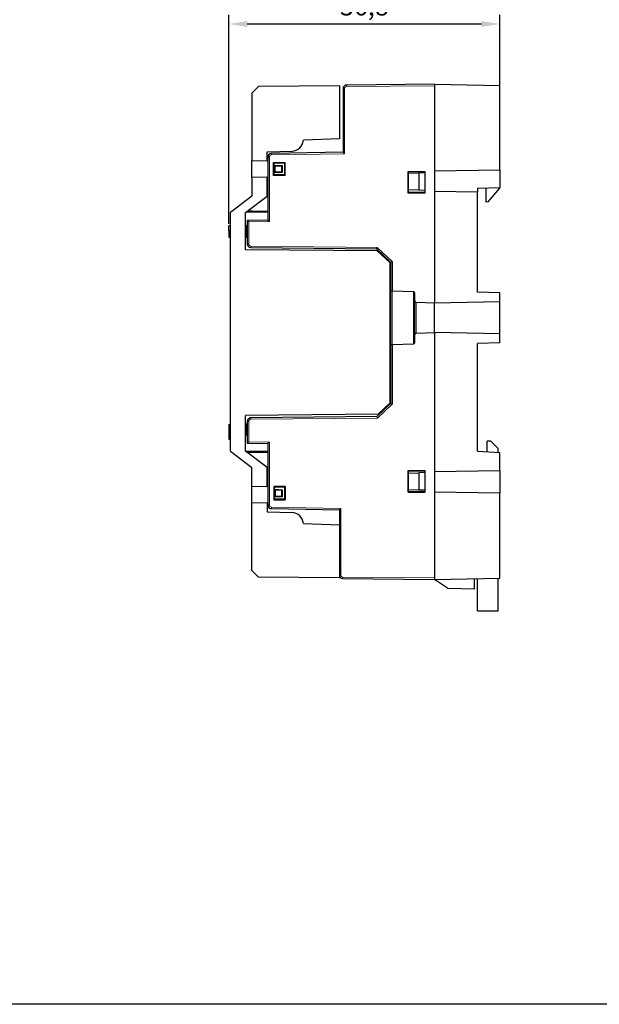
# Model space of a CAD drawing. Units: millimetres. Extents: x 57299 to 57648, y -7941 to -7740.
# Drawn here: x 57395 to 57473, y -7941 to -7807 of the extents above; entities that cross this region are included whole.
import ezdxf

# ---------------------------------------------------------------- set-up
doc = ezdxf.new("R2010")
doc.units = ezdxf.units.MM
doc.layers.add('1', color=7, linetype='Continuous', lineweight=30)
doc.styles.get("Standard").update_dxf_attribs({"font": 'txt', "bigfont": 'gbcbig.shx'})
doc.dimstyles.new('ISO-25', dxfattribs={"dimtxt": 2.5, "dimasz": 2.5, "dimexe": 1.25, "dimexo": 0.625, "dimtad": 1, "dimtxsty": 'Standard', "dimcen": 2.5, "dimadec": 0, "dimazin": 0, "dimtfac": 1, "dimtmove": 0, "dimatfit": 3, "dimfxl": 0, "dimarcsym": 0})

# ---------------------------------------------------------------- blocks, each defined once
blk = doc.blocks.new('*D91')
at = {"color": 0, "lineweight": -2, "transparency": 16777216}
for p, q in [((57422.94, -7834.71), (57422.94, -7806.34)), ((57459.72, -7825.29), (57459.72, -7806.34)), ((57425.44, -7807.59), (57457.22, -7807.59))]:
    blk.add_line(p, q, dxfattribs=at)
at = {"color": 0, "linetype": 'ByBlock', "lineweight": 30, "transparency": 16777216}
for points in [[(57425.44, -7807.18), (57425.44, -7808.01), (57422.94, -7807.59)], [(57457.22, -7807.18), (57457.22, -7808.01), (57459.72, -7807.59)]]:
    blk.add_solid(points, dxfattribs=at)
at = {"layer": 'Defpoints', "color": 0, "linetype": 'ByBlock', "lineweight": 30, "transparency": 16777216}
for p in [(57459.72, -7807.59), (57459.72, -7825.91), (57422.94, -7835.33)]:
    blk.add_point(p, dxfattribs=at)
at = {"color": 0, "linetype": 'ByBlock', "lineweight": 30, "transparency": 16777216, "insert": (57441.33, -7805.51), "char_height": 2.5, "attachment_point": 5}
blk.add_mtext('36,8', dxfattribs=at)

msp = doc.modelspace()

# ---------------------------------------------------------------- linework, layer by layer
msp.add_lwpolyline([(57298.726, -7740.002), (57647.751, -7740.002), (57647.751, -7940.635), (57298.726, -7940.635)], close=True)
at = {"layer": '1', "color": 7, "linetype": 'Continuous'}
for p, q in [((57426.946, -7816.067), (57426.041, -7816.971)), ((57426.041, -7816.971), (57426.041, -7826.098)), ((57437.941, -7815.971), (57426.946, -7816.067)), ((57437.941, -7815.971), (57437.941, -7823.2)), ((57438.441, -7816.375), (57438.441, -7825.003)), ((57450.841, -7815.771), (57438.937, -7815.875)), ((57450.841, -7815.771), (57459.721, -7815.926)), ((57450.841, -7815.771), (57450.841, -7815.971)), ((57450.841, -7815.971), (57450.841, -7845.471)), ((57459.721, -7827.416), (57459.721, -7815.926)), ((57437.941, -7823.2), (57433.053, -7823.371)), ((57428.141, -7824.951), (57431.515, -7824.833)), ((57428.141, -7826.171), (57428.141, -7824.951)), ((57438.441, -7825.003), (57428.733, -7825.172)), ((57426.041, -7828.445), (57426.041, -7826.098)), ((57426.041, -7826.098), (57428.141, -7826.171)), ((57428.141, -7826.171), (57428.241, -7826.175)), ((57428.211, -7825.672), (57428.211, -7826.174)), ((57428.241, -7825.672), (57428.241, -7834.203)), ((57428.733, -7825.172), (57428.703, -7825.173)), ((57429.014, -7826.374), (57430.592, -7826.37)), ((57429.014, -7826.374), (57429.111, -7826.471)), ((57429.014, -7828.168), (57429.014, -7826.374)), ((57430.491, -7826.471), (57430.592, -7826.37)), ((57430.592, -7828.172), (57430.592, -7826.37)), ((57430.491, -7826.471), (57429.111, -7826.471)), ((57429.111, -7826.791), (57429.111, -7826.471)), ((57429.111, -7826.791), (57429.666, -7826.771)), ((57429.111, -7826.799), (57429.111, -7826.791)), ((57429.111, -7826.799), (57429.195, -7826.878)), ((57429.111, -7827.744), (57429.111, -7826.799)), ((57429.111, -7827.744), (57429.195, -7827.664)), ((57429.111, -7827.752), (57429.111, -7827.744)), ((57429.111, -7828.071), (57429.111, -7827.752)), ((57429.666, -7827.771), (57429.111, -7827.752)), ((57429.666, -7826.871), (57429.195, -7826.878)), ((57429.195, -7826.878), (57429.195, -7827.664)), ((57429.195, -7827.664), (57429.666, -7827.671)), ((57429.666, -7826.771), (57430.191, -7826.799)), ((57429.666, -7826.771), (57429.666, -7826.871)), ((57430.115, -7826.881), (57429.666, -7826.871)), ((57429.666, -7827.671), (57430.115, -7827.662)), ((57429.666, -7827.671), (57429.666, -7827.771)), ((57430.191, -7827.744), (57429.666, -7827.771)), ((57430.115, -7826.881), (57430.191, -7826.81)), ((57430.115, -7827.662), (57430.115, -7826.881)), ((57430.115, -7827.662), (57430.191, -7827.732)), ((57430.191, -7826.799), (57430.191, -7826.81)), ((57430.191, -7826.81), (57430.191, -7827.732)), ((57430.191, -7827.732), (57430.191, -7827.744)), ((57430.491, -7826.471), (57430.491, -7828.071)), ((57447.266, -7827.596), (57449.615, -7827.597)), ((57447.266, -7827.596), (57447.341, -7827.671)), ((57447.266, -7830.547), (57447.266, -7827.596)), ((57447.341, -7830.471), (57447.341, -7827.671)), ((57449.541, -7827.671), (57447.341, -7827.671)), ((57449.541, -7827.671), (57449.615, -7827.597)), ((57449.541, -7827.671), (57449.541, -7830.471)), ((57449.615, -7830.545), (57449.615, -7827.597)), ((57459.721, -7827.416), (57450.841, -7827.571)), ((57459.721, -7827.416), (57459.721, -7829.766)), ((57428.141, -7828.371), (57426.041, -7828.445)), ((57426.041, -7828.445), (57426.041, -7830.971)), ((57428.141, -7828.371), (57428.241, -7828.368)), ((57428.141, -7830.971), (57428.141, -7828.371)), ((57429.111, -7828.071), (57429.014, -7828.168)), ((57430.592, -7828.172), (57429.014, -7828.168)), ((57430.491, -7828.071), (57429.111, -7828.071)), ((57430.592, -7828.172), (57430.491, -7828.071)), ((57447.341, -7827.848), (57448.713, -7827.8)), ((57449.541, -7827.771), (57448.713, -7827.8)), ((57448.713, -7827.8), (57448.713, -7830.142)), ((57448.713, -7830.142), (57447.341, -7830.094)), ((57449.541, -7830.171), (57448.713, -7830.142)), ((57450.841, -7830.271), (57456.721, -7830.374)), ((57456.721, -7829.871), (57459.721, -7829.766)), ((57456.721, -7829.871), (57456.721, -7830.374)), ((57456.721, -7843.971), (57456.721, -7830.374)), ((57457.871, -7831.771), (57457.871, -7829.831)), ((57458.141, -7831.748), (57459.721, -7829.871)), ((57459.721, -7829.871), (57459.721, -7829.766)), ((57426.041, -7830.971), (57423.141, -7833.171)), ((57425.191, -7833.171), (57428.141, -7830.971)), ((57447.341, -7830.471), (57447.266, -7830.547)), ((57449.615, -7830.545), (57447.266, -7830.547)), ((57449.541, -7830.471), (57447.341, -7830.471)), ((57449.615, -7830.545), (57449.541, -7830.471)), ((57458.141, -7831.748), (57457.871, -7831.771)), ((57423.141, -7865.571), (57423.141, -7833.171)), ((57428.241, -7833.118), (57425.191, -7833.171)), ((57425.191, -7838.221), (57425.191, -7833.171)), ((57428.241, -7834.203), (57425.441, -7834.252)), ((57425.441, -7834.252), (57425.441, -7837.439)), ((57428.211, -7833.118), (57428.211, -7834.204)), ((57423.141, -7834.99), (57422.941, -7834.99)), ((57422.941, -7835.675), (57423.141, -7835.675)), ((57425.441, -7834.99), (57425.291, -7834.99)), ((57425.291, -7835.675), (57425.441, -7835.675)), ((57422.941, -7836.515), (57423.141, -7836.515)), ((57425.291, -7836.515), (57425.441, -7836.515)), ((57443.098, -7838.378), (57425.191, -7838.221)), ((57425.936, -7837.939), (57442.984, -7838.117)), ((57442.984, -7838.117), (57444.941, -7839.971)), ((57444.841, -7840.029), (57443.098, -7838.378)), ((57444.841, -7859.014), (57444.841, -7840.029)), ((57444.941, -7839.971), (57444.941, -7843.665)), ((57444.941, -7851.278), (57444.941, -7843.665)), ((57445.134, -7843.865), (57445.14, -7843.865)), ((57447.998, -7843.965), (57445.14, -7843.865)), ((57448.191, -7845.186), (57448.191, -7844.164)), ((57459.721, -7844.076), (57456.721, -7843.971)), ((57459.721, -7845.316), (57459.721, -7844.076)), ((57448.191, -7849.757), (57448.191, -7845.186)), ((57450.841, -7845.471), (57448.384, -7845.385)), ((57459.721, -7845.316), (57450.841, -7845.471)), ((57450.841, -7849.471), (57450.841, -7845.471)), ((57459.721, -7849.626), (57459.721, -7845.316)), ((57448.191, -7850.778), (57448.191, -7849.757)), ((57448.384, -7849.557), (57450.841, -7849.471)), ((57459.721, -7849.626), (57450.841, -7849.471)), ((57450.841, -7849.471), (57450.841, -7882.771)), ((57459.721, -7850.866), (57459.721, -7849.626)), ((57444.941, -7851.278), (57444.941, -7859.071)), ((57445.14, -7851.078), (57445.134, -7851.078)), ((57445.14, -7851.078), (57447.998, -7850.978)), ((57459.721, -7850.866), (57456.721, -7850.971)), ((57456.721, -7865.571), (57456.721, -7850.971)), ((57444.941, -7859.071), (57443.041, -7860.871)), ((57443.205, -7860.564), (57444.841, -7859.014)), ((57443.205, -7860.564), (57425.191, -7860.721)), ((57425.191, -7865.571), (57425.191, -7860.721)), ((57443.041, -7860.871), (57425.937, -7861.021)), ((57422.943, -7861.93), (57422.943, -7862.165)), ((57422.943, -7861.93), (57423.141, -7861.93)), ((57422.943, -7862.165), (57422.943, -7863.918)), ((57422.943, -7862.165), (57423.141, -7862.165)), ((57425.291, -7861.856), (57425.441, -7861.856)), ((57425.291, -7861.856), (57425.291, -7862.033)), ((57425.291, -7862.033), (57425.441, -7862.033)), ((57425.291, -7862.033), (57425.291, -7863.356)), ((57425.441, -7861.521), (57425.441, -7864.479)), ((57425.291, -7863.356), (57425.441, -7863.356)), ((57422.943, -7863.918), (57423.141, -7863.918)), ((57425.441, -7864.479), (57428.241, -7864.528)), ((57428.241, -7864.528), (57428.241, -7872.868)), ((57458.021, -7865.561), (57458.021, -7864.211)), ((57458.521, -7864.211), (57458.021, -7864.211)), ((57458.521, -7864.211), (57459.521, -7865.211)), ((57423.141, -7865.571), (57426.041, -7867.771)), ((57428.241, -7865.624), (57425.191, -7865.571)), ((57428.141, -7867.771), (57425.191, -7865.571)), ((57456.721, -7865.571), (57459.721, -7865.728)), ((57458.021, -7865.64), (57458.021, -7865.561)), ((57459.521, -7865.718), (57459.521, -7865.211)), ((57459.721, -7868.216), (57459.721, -7865.728)), ((57426.041, -7870.298), (57426.041, -7867.771)), ((57428.141, -7870.371), (57428.141, -7867.771)), ((57447.266, -7868.196), (57447.341, -7868.271)), ((57447.266, -7871.147), (57447.266, -7868.196)), ((57447.266, -7868.196), (57449.615, -7868.197)), ((57449.541, -7868.271), (57447.341, -7868.271)), ((57447.341, -7871.071), (57447.341, -7868.271)), ((57447.341, -7868.548), (57448.713, -7868.5)), ((57449.541, -7868.471), (57448.713, -7868.5)), ((57448.713, -7868.5), (57448.713, -7870.842)), ((57449.541, -7868.271), (57449.615, -7868.197)), ((57449.541, -7868.271), (57449.541, -7871.071)), ((57449.615, -7871.145), (57449.615, -7868.197)), ((57459.721, -7868.216), (57450.841, -7868.371)), ((57459.721, -7868.216), (57459.721, -7871.226)), ((57426.041, -7872.645), (57426.041, -7870.298)), ((57426.041, -7870.298), (57428.141, -7870.371)), ((57428.141, -7870.371), (57428.241, -7870.375)), ((57430.593, -7870.37), (57429.043, -7870.373)), ((57429.043, -7870.373), (57429.141, -7870.471)), ((57429.043, -7870.373), (57429.043, -7872.169)), ((57429.141, -7870.79), (57429.141, -7870.471)), ((57430.491, -7870.471), (57429.141, -7870.471)), ((57430.491, -7870.471), (57430.593, -7870.37)), ((57430.491, -7870.471), (57430.491, -7872.071)), ((57430.593, -7870.37), (57430.593, -7872.173)), ((57429.141, -7870.79), (57429.666, -7870.771)), ((57429.141, -7870.797), (57429.141, -7870.79)), ((57429.141, -7870.797), (57429.226, -7870.878)), ((57429.141, -7871.745), (57429.141, -7870.797)), ((57429.141, -7871.745), (57429.226, -7871.665)), ((57429.141, -7871.753), (57429.141, -7871.745)), ((57429.141, -7872.071), (57429.141, -7871.753)), ((57429.666, -7871.771), (57429.141, -7871.753)), ((57429.666, -7870.871), (57429.226, -7870.878)), ((57429.226, -7870.878), (57429.226, -7871.665)), ((57429.226, -7871.665), (57429.666, -7871.671)), ((57429.666, -7870.771), (57430.191, -7870.799)), ((57429.666, -7870.771), (57429.666, -7870.871)), ((57430.115, -7870.881), (57429.666, -7870.871)), ((57429.666, -7871.671), (57430.115, -7871.662)), ((57429.666, -7871.671), (57429.666, -7871.771)), ((57430.191, -7871.744), (57429.666, -7871.771)), ((57430.115, -7870.881), (57430.191, -7870.81)), ((57430.115, -7871.662), (57430.115, -7870.881)), ((57430.115, -7871.662), (57430.191, -7871.732)), ((57430.191, -7870.799), (57430.191, -7870.81)), ((57430.191, -7870.81), (57430.191, -7871.732)), ((57430.191, -7871.732), (57430.191, -7871.744)), ((57447.341, -7871.071), (57447.266, -7871.147)), ((57447.266, -7871.147), (57449.615, -7871.145)), ((57448.713, -7870.842), (57447.341, -7870.794)), ((57449.541, -7871.071), (57447.341, -7871.071)), ((57449.541, -7870.871), (57448.713, -7870.842)), ((57449.615, -7871.145), (57449.541, -7871.071)), ((57450.841, -7871.071), (57459.721, -7871.226)), ((57459.721, -7882.816), (57459.721, -7871.226)), ((57428.141, -7872.571), (57426.041, -7872.645)), ((57426.041, -7881.771), (57426.041, -7872.645)), ((57428.141, -7872.571), (57428.241, -7872.568)), ((57428.141, -7872.571), (57428.141, -7873.791)), ((57429.141, -7872.071), (57429.043, -7872.169)), ((57429.043, -7872.169), (57430.593, -7872.173)), ((57430.491, -7872.071), (57429.141, -7872.071)), ((57430.593, -7872.173), (57430.491, -7872.071)), ((57428.141, -7873.791), (57431.515, -7873.909)), ((57428.733, -7873.368), (57437.941, -7873.529)), ((57437.941, -7873.529), (57437.941, -7875.542)), ((57433.053, -7875.372), (57437.941, -7875.542)), ((57437.941, -7875.542), (57437.941, -7882.771)), ((57426.041, -7881.771), (57426.946, -7882.675)), ((57437.941, -7882.771), (57426.946, -7882.675)), ((57438.437, -7882.863), (57450.841, -7882.971)), ((57450.841, -7882.771), (57450.841, -7882.971)), ((57450.841, -7882.971), (57459.721, -7882.816)), ((57452.646, -7884.144), (57450.841, -7882.971)), ((57456.291, -7884.271), (57456.291, -7882.876)), ((57456.721, -7887.222), (57456.721, -7882.869)), ((57459.521, -7887.222), (57459.521, -7882.82)), ((57452.646, -7884.144), (57456.291, -7884.271)), ((57456.721, -7887.222), (57459.521, -7887.222))]:
    msp.add_line(p, q, dxfattribs=at)
at = {"layer": '1', "color": 7, "linetype": 'Continuous', "lineweight": 5}
for p, q in [((57438.441, -7816.375), (57438.64, -7816.375)), ((57438.64, -7825.199), (57438.64, -7816.375)), ((57438.937, -7816.075), (57450.841, -7815.971)), ((57428.241, -7825.672), (57428.44, -7825.672)), ((57428.44, -7834.4), (57428.44, -7825.672)), ((57428.734, -7825.372), (57438.64, -7825.199)), ((57425.64, -7834.449), (57428.44, -7834.4)), ((57425.64, -7837.439), (57425.64, -7834.449)), ((57425.441, -7837.439), (57425.64, -7837.439)), ((57443.063, -7837.918), (57425.937, -7837.739)), ((57445.14, -7839.885), (57443.063, -7837.918)), ((57445.14, -7843.865), (57445.14, -7839.885)), ((57445.134, -7843.865), (57445.134, -7851.078)), ((57447.998, -7850.978), (57447.998, -7843.965)), ((57448.384, -7845.385), (57448.384, -7849.557)), ((57445.14, -7859.157), (57445.14, -7851.078)), ((57443.12, -7861.071), (57445.14, -7859.157)), ((57425.937, -7861.221), (57443.12, -7861.071)), ((57425.441, -7861.521), (57425.64, -7861.521)), ((57425.64, -7864.283), (57425.64, -7861.521)), ((57428.44, -7864.332), (57425.64, -7864.283)), ((57428.44, -7872.868), (57428.44, -7864.332)), ((57428.241, -7872.868), (57428.44, -7872.868)), ((57438.14, -7873.332), (57428.734, -7873.168)), ((57438.14, -7882.363), (57438.14, -7873.332)), ((57437.941, -7882.363), (57438.14, -7882.363)), ((57450.841, -7882.771), (57438.437, -7882.663))]:
    msp.add_line(p, q, dxfattribs=at)
at = {"layer": '1', "color": 7, "linetype": 'Continuous'}
for centre, radius, start, end in [((57438.941, -7816.375), 0.5, 90.5, 180), ((57431.459, -7823.234), 1.6, 272, 355.10898), ((57428.711, -7825.672), 0.5, 91, 180), ((57428.741, -7825.672), 0.5, 91, 180), ((57425.941, -7837.439), 0.5, 180, 269.4), ((57445.141, -7843.665), 0.2, 180, 268), ((57447.991, -7844.164), 0.2, 0, 88), ((57448.391, -7845.186), 0.2, 180, 268), ((57448.391, -7849.757), 0.2, 92, 180), ((57445.141, -7851.278), 0.2, 92, 180), ((57447.991, -7850.778), 0.2, 272, 0), ((57425.941, -7861.521), 0.5, 90.5, 180), ((57428.741, -7872.868), 0.5, 180, 269), ((57431.459, -7875.508), 1.6, 4.89102, 88), ((57438.441, -7882.363), 0.5, 180, 269.5)]:
    msp.add_arc(centre, radius, start, end, dxfattribs=at)
at = {"layer": '1', "color": 7, "linetype": 'Continuous', "lineweight": 5}
for centre, start, end in [((57438.94, -7816.375), 90.5, 180), ((57428.74, -7825.672), 91, 180), ((57425.94, -7837.439), 180, 269.4), ((57425.94, -7861.521), 90.5, 180), ((57428.74, -7872.868), 180, 269), ((57438.44, -7882.363), 180, 269.5)]:
    msp.add_arc(centre, 0.3, start, end, dxfattribs=at)
for centre, major_axis, ratio, start_param, end_param in [((57438.939, -7816.075), (-0.002, 0.2), 0.0087262, 0, 1.5707202), ((57428.736, -7825.372), (-0.003, 0.2), 0.0087252, 0, 1.570644), ((57425.938, -7837.739), (-0.002, -0.2), 0.0087261, 4.7124804, 6.2831853), ((57425.939, -7861.221), (-0.002, 0.2), 0.0087262, 0, 1.5707202), ((57428.736, -7873.168), (-0.003, -0.2), 0.0087252, 4.7125413, 6.2831853), ((57438.439, -7882.663), (-0.002, -0.2), 0.0087262, 4.7124651, 6.2831853)]:
    msp.add_ellipse(centre, major_axis=major_axis, ratio=ratio, start_param=start_param, end_param=end_param, dxfattribs=at)
at = {"layer": '1', "color": 7, "linetype": 'Continuous'}
for centre, major_axis, ratio, start_param, end_param in [((57438.641, -7825.199), (-0.2, 0.197), 0.0043627, 0.0042869, 1.5663569), ((57452.158, -7829.984), (-91.003, -0.149), 0.0337756, 1.2730661, 1.3048133), ((57425.641, -7834.449), (-0.2, 0.197), 0.0043627, 0.0042869, 1.5663569), ((57428.441, -7834.4), (-0.2, 0.197), 0.0043627, 0.0042869, 1.5663569), ((57443.065, -7837.918), (-0.081, -0.199), 0.0075306, 4.7154355, 6.2802302), ((57445.141, -7839.885), (-0.2, -0.086), 0.0031676, 4.7197531, 6.2818228), ((57445.141, -7859.157), (-0.2, 0.086), 0.0031676, 0.0013625, 1.5634322), ((57443.122, -7861.071), (-0.08, 0.199), 0.0075307, 0.0029627, 1.5677574), ((57425.641, -7864.283), (-0.2, -0.197), 0.0043627, 4.7168285, 6.2788984), ((57428.441, -7864.332), (-0.2, -0.197), 0.0043627, 4.7168285, 6.2788984), ((57429.415, -7868.721), (-85.396, 0.14), 0.0348824, 4.726193, 4.7592888), ((57438.141, -7873.332), (-0.2, -0.197), 0.0043627, 4.7168285, 6.2788984)]:
    msp.add_ellipse(centre, major_axis=major_axis, ratio=ratio, start_param=start_param, end_param=end_param, dxfattribs=at)
for points, knots in [([(57422.941, -7835.675), (57422.941, -7835.646), (57422.941, -7835.57), (57422.941, -7835.366), (57422.941, -7835.095), (57422.941, -7834.993), (57422.941, -7834.99), (57422.941, -7834.99)], [0, 0, 0, 0, 0.2081507, 0.3857563, 0.570352, 0.9794186, 1, 1, 1, 1]), ([(57422.941, -7835.675), (57422.941, -7835.714), (57422.941, -7835.811), (57422.941, -7836.104), (57422.941, -7836.43), (57422.941, -7836.514), (57422.941, -7836.515), (57422.941, -7836.515)], [0, 0, 0, 0, 0.2349645, 0.4038674, 0.6910829, 0.9938561, 1, 1, 1, 1]), ([(57425.291, -7834.99), (57425.291, -7834.99), (57425.291, -7834.993), (57425.291, -7835.095), (57425.291, -7835.366), (57425.291, -7835.57), (57425.291, -7835.646), (57425.291, -7835.675)], [0, 0, 0, 0, 0.0205814, 0.429648, 0.6142437, 0.7918493, 1, 1, 1, 1]), ([(57425.291, -7835.675), (57425.291, -7835.714), (57425.291, -7835.811), (57425.291, -7836.104), (57425.291, -7836.43), (57425.291, -7836.514), (57425.291, -7836.515), (57425.291, -7836.515)], [0, 0, 0, 0, 0.2349645, 0.4038674, 0.6910829, 0.9938561, 1, 1, 1, 1])]:
    msp.add_open_spline(points, degree=3, knots=knots, dxfattribs=at)

# ---------------------------------------------------------------- dimensions: what is measured, and where the dimension line sits
at = {"linetype": 'ByBlock', "lineweight": 30}
dim = msp.add_linear_dim(base=(57459.721, -7807.594), p1=(57422.941, -7835.333), p2=(57459.721, -7825.914), text='36,8', dimstyle='ISO-25', override={"dimfxl": 1.25}, dxfattribs=at)
dim.commit()
dim.dimension.update_dxf_attribs({"geometry": '*D91', "text_midpoint": (57441.331, -7805.51)})

doc.saveas('drawing.dxf')
